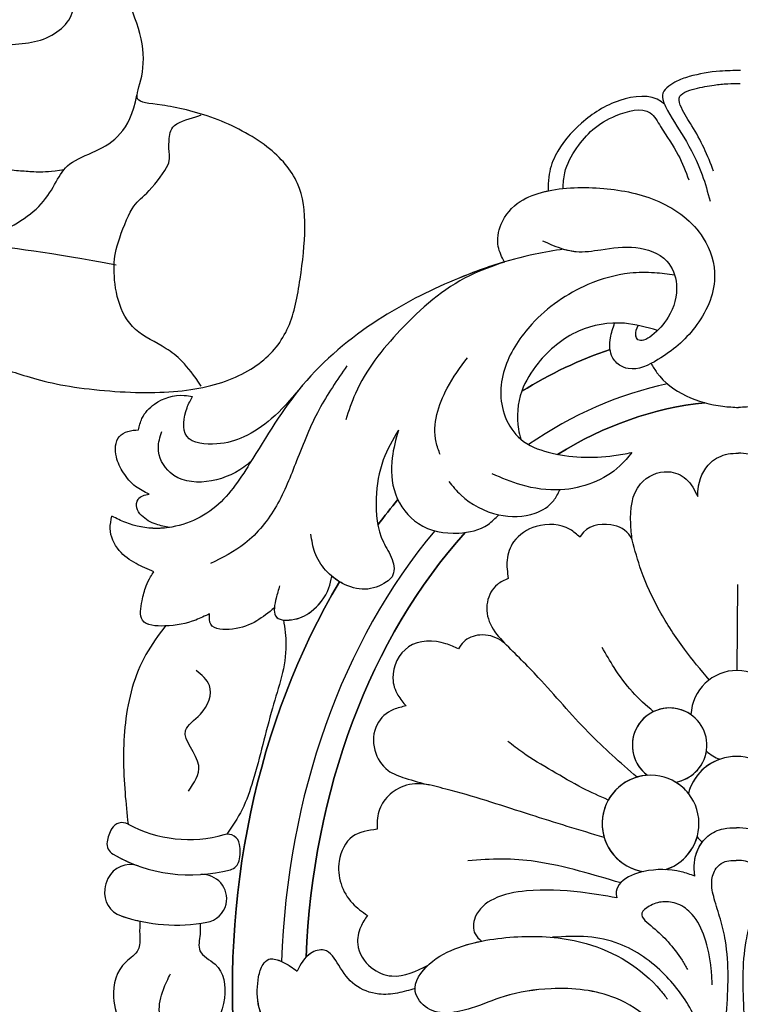
# Model space of a CAD drawing. Units: millimetres. Extents: x 2748 to 4848, y 826 to 2311.
# Drawn here: x 3471 to 3501, y 1393 to 1434 of the extents above; entities that cross this region are included whole.
import ezdxf

# ---------------------------------------------------------------- set-up
doc = ezdxf.new("R2010")
doc.units = ezdxf.units.MM
doc.linetypes.add('HIDDEN', pattern=[9.525, 6.35, -3.175])
doc.layers.add('H-06.木作(細線)', color=8, linetype='Continuous')
doc.layers.add('H-08.木作(細線)', color=8, linetype='Continuous')
doc.styles.add('新細明體', font='txt')
doc.dimstyles.new('5', dxfattribs={"dimtxt": 12.5, "dimasz": 3.75, "dimexe": 2.5, "dimexo": 2.5, "dimgap": 1.5, "dimtad": 2, "dimdec": 0, "dimtxsty": '新細明體', "dimblk": 'ARCHTICK', "dimcen": 5, "dimclrd": 8, "dimclre": 8, "dimclrt": 4, "dimadec": 0, "dimazin": 0, "dimtfac": 1, "dimtdec": 0, "dimtix": 1, "dimtmove": 2, "dimatfit": 3, "dimldrblk": 'OPEN90', "dimfxl": 1.25, "dimlwd": 9, "dimlwe": 9, "dimarcsym": 0})

# ---------------------------------------------------------------- blocks, each defined once
blk = doc.blocks.new('SE-21124L')
at = {"layer": 'H-08.木作(細線)'}
for points in [[(-62.676, -7.532), (-62.821, -7.001), (-62.917, -6.446), (-62.941, -5.843), (-62.99, -5.191), (-62.796, -3.96), (-62.482, -3.139), (-62.144, -2.681), (-61.54, -2.343), (-61.129, -2.053), (-60.743, -1.909), (-59.994, -1.86), (-59.462, -2.029), (-59.075, -2.391), (-58.471, -2.971), (-58.085, -3.743), (-57.795, -4.925), (-57.577, -5.915), (-56.949, -6.76), (-56.152, -7.146), (-55.209, -7.025), (-54.388, -6.253), (-54.025, -5.167), (-53.832, -3.791), (-53.908, -1.371), (-54.7, 3.176), (-55.294, 7.427), (-55.195, 11.085), (-55.181, 15.588), (-54.687, 19.048), (-54.093, 22.31), (-53.004, 24.979), (-51.52, 28.143), (-50.827, 29.033)], [(-84.76, 2.191), (-84.76, 0.601), (-82.173, -1.685), (-80.382, -2.778), (-78.292, -3.374), (-77.297, -3.871), (-75.705, -5.66), (-73.615, -6.157), (-71.725, -5.462), (-71.028, -4.567), (-71.028, -6.058), (-71.526, -8.046), (-71.446, -11.731), (-70.862, -14.623), (-69.613, -16.649), (-67.975, -17.623), (-65.908, -17.74), (-63.684, -17.701), (-61.929, -17.272), (-60.603, -15.831), (-59.667, -13.376), (-59.472, -10.961), (-59.589, -9.909), (-58.535, -10.298), (-56.936, -10.103), (-55.278, -9.163), (-54.381, -8.423), (-53.874, -7.644), (-53.289, -6.631), (-52.938, -5.462), (-52.821, -4.722), (-52.704, -4.176), (-52.509, -4.605), (-51.846, -5.034), (-50.675, -6.28), (-49.739, -7.06), (-48.413, -7.956), (-46.619, -8.54), (-45.722, -8.696), (-45.449, -8.657), (-43.576, -9.709), (-41.977, -10.137), (-39.2, -10.529), (-36.275, -10.685), (-35.104, -10.413), (-34.194, -9.994), (-33.46, -9.505), (-32.367, -8.447), (-31.679, -7.072), (-31.373, -6.118), (-31.22, -4.912), (-31.311, -3.473), (-31.735, -2.588), (-32.687, -1.311), (-33.811, -0.697), (-34.227, -0.58), (-35.418, -0.426), (-36.043, -0.445), (-36.715, -0.397), (-36.86, -0.301), (-36.946, -0.119), (-36.831, -0.071), (-36.389, -0.071), (-35.524, -0.071), (-34.736, 0.015), (-34.4, 0.044)], [(-62.6, 2.192), (-63.42, 2.267), (-64.276, 2.192), (-65.133, 1.82), (-65.877, 0.928), (-66.473, -0.188), (-66.548, -1.341), (-66.213, -3.982), (-65.84, -4.801), (-65.095, -5.954), (-64.202, -6.847), (-63.159, -7.293), (-62.377, -7.591), (-61.745, -8.757), (-61.037, -9.687), (-60.031, -10.059), (-59.249, -10.096)], [(-66.278, -10.148), (-66.126, -7.413), (-66.126, -5.742), (-66.126, -4.223)], [(-70.768, -14.25), (-69.937, -13.538), (-69.342, -12.648), (-68.927, -11.165), (-67.738, -10.334), (-66.372, -10.037), (-65.481, -10.037), (-63.639, -10.512), (-63.402, -10.927), (-61.857, -11.877), (-61.441, -11.699), (-60.847, -11.639), (-60.194, -11.639), (-59.837, -12.589), (-59.718, -12.826)]]:
    blk.add_open_spline(points, degree=3, dxfattribs=at)
blk = doc.blocks.new('SE-21015-d')
at = {"layer": 'H-08.木作(細線)'}
blk.add_line((0, 50.411), (0, 53.948), dxfattribs=at)
for centre, radius, start, end in [((0, 48.519), 1.892, 2.0733, 177.9267), ((0, 48.519), 1.892, 2.0733, 177.9267), ((-2.759, 47.326), 1.531, 279.2473, 233.9508), ((-2.759, 47.326), 1.531, 55.4648, 233.9508), ((-2.759, 47.326), 1.531, 279.2473, 351.3085), ((0, 48.519), 1.892, 228.8467, 248.3753), ((0, 48.519), 1.892, 228.8467, 248.3753), ((0, 44.838), 2.045, 14.5898, 165.4102), ((0, 44.838), 2.045, 109.9309, 165.4102), ((-3.526, 44.105), 1.988, 288.3278, 262.3656), ((-3.526, 44.105), 1.988, 93.8572, 262.3656), ((-3.526, 44.105), 1.988, 38.8966, 59.3409), ((-24.356, 43.031), 1.495, 149.8804, 172.2423), ((-24.356, 43.031), 1.495, 149.8804, 172.2423), ((-24.356, 43.031), 1.495, 149.8804, 172.2423), ((-25.217, 43.531), 0.5, 61.9677, 149.8804), ((-25.217, 43.531), 0.5, 61.9677, 149.8804), ((-25.217, 43.531), 0.5, 61.9677, 149.8804), ((-22.493, 48.647), 5.296, 241.9677, 286.0789), ((-22.493, 48.647), 5.296, 241.9677, 286.0789), ((-20.887, 43.077), 0.5, 10.0604, 106.0789), ((-20.887, 43.077), 0.5, 10.0604, 106.0789), ((-3.526, 44.105), 1.988, 288.3278, 344.5854), ((0, 44.838), 2.045, 218.0718, 226.4943), ((0, 44.838), 2.045, 218.0718, 226.4943), ((-25.342, 43.165), 0.5, 172.2423, 240.1974), ((-25.342, 43.165), 0.5, 172.2423, 240.1974), ((-25.342, 43.165), 0.5, 172.2423, 240.1974), ((-22.043, 42.872), 1.674, 346.754, 10.0604), ((-22.043, 42.872), 1.674, 346.754, 10.0604), ((-22.446, 48.222), 6.327, 240.1974, 285.3749), ((-22.446, 48.222), 6.327, 240.1974, 285.3749), ((-22.446, 48.222), 6.327, 240.1974, 250.5619), ((-20.9, 42.603), 0.5, 285.3749, 346.754), ((-20.9, 42.603), 0.5, 285.3749, 346.754), ((-24.884, 41.312), 1, 70.5619, 155.3517), ((-24.884, 41.312), 1, 70.5619, 155.3517), ((-24.884, 41.312), 1, 70.5619, 155.3517), ((-24.334, 41.06), 1.605, 155.3517, 171.8446), ((-24.334, 41.06), 1.605, 155.3517, 171.8446), ((-24.334, 41.06), 1.605, 155.3517, 171.8446), ((-21.914, 40.914), 1, 348.2638, 94.1575), ((-21.914, 40.914), 1, 348.2638, 94.1575), ((-24.933, 41.146), 1, 171.8446, 251.6382), ((-24.933, 41.146), 1, 171.8446, 251.6382), ((-24.933, 41.146), 1, 171.8446, 251.6382), ((-21.911, 40.942), 1.003, 280.5991, 346.6613), ((-21.911, 40.942), 1.003, 280.5991, 346.6613), ((-23.021, 46.906), 7.07, 251.6382, 280.5526), ((-23.021, 46.906), 7.07, 251.6382, 280.5526), ((-23.021, 46.906), 7.07, 251.6382, 258.1071)]:
    blk.add_arc(centre, radius, start, end, dxfattribs=at)
for major_axis, ratio, start_param, end_param in [((0, -27.039), 0.764114, 3.400598, 3.587392), ((0, -25.038), 0.745291, 3.298829, 3.621664), ((0, -24.039), 0.734684, 3.220044, 3.575233), ((0, -27.039), 0.764114, 3.884171, 3.939514), ((0, -25.038), 0.745291, 3.872036, 4.67538), ((0, -24.039), 0.734684, 3.828634, 4.665968), ((0, -27.039), 0.764114, 4.054371, 4.846275)]:
    blk.add_ellipse((0, 37.433), major_axis=major_axis, ratio=ratio, start_param=start_param, end_param=end_param, dxfattribs=at)
at = {"layer": 'H-08.木作(細線)', "extrusion": (0, 0, -1)}
for major_axis, ratio, start_param, end_param in [((0, -27.039), 0.764114, 8.978979, 9.165773), ((0, -24.039), 0.734684, 8.991141, 9.346336), ((0, -27.039), 0.764114, 8.626856, 8.6822), ((0, -24.039), 0.734684, 7.900393, 8.737735), ((0, -27.039), 0.764114, 7.720095, 8.511999)]:
    blk.add_ellipse((0, 37.433), major_axis=major_axis, ratio=ratio, start_param=start_param, end_param=end_param, dxfattribs=at)
at = {"layer": 'H-08.木作(細線)'}
for points in [[(0, 75.05), (-0.839, 75.019), (-2.099, 74.79), (-2.683, 74.558), (-3.194, 74.027), (-3.069, 73.564), (-2.31, 72.302), (-1.547, 70.762), (-1.218, 69.684)], [(-1.077, 70.909), (-1.476, 71.857), (-1.979, 72.77), (-2.415, 73.515), (-2.504, 73.908), (-1.868, 74.287), (-1.078, 74.45), (-0.516, 74.507), (0, 74.519)], [(-3.116, 73.663), (-3.227, 73.748), (-4.945, 73.796), (-6.513, 72.852), (-7.583, 71.507), (-7.846, 70.634), (-7.867, 70.068)], [(-3.116, 73.663), (-3.227, 73.748), (-4.945, 73.796), (-6.513, 72.852), (-7.583, 71.507), (-7.846, 70.634), (-7.867, 70.068)], [(-3.116, 73.663), (-3.227, 73.748), (-4.945, 73.796), (-6.513, 72.852), (-7.583, 71.507), (-7.846, 70.634), (-7.867, 70.068)], [(-7.257, 70.168), (-7.19, 70.809), (-6.695, 71.845), (-6.046, 72.592), (-5.088, 73.171), (-3.695, 73.292), (-3.262, 72.731), (-2.532, 71.568), (-2.095, 70.548)], [(-9.648, 67.136), (-9.903, 67.767), (-9.79, 68.687), (-9.009, 69.628), (-8.007, 70.035), (-5.587, 70.177), (-3.32, 69.654), (-1.49, 68.165), (-1.011, 66.553), (-1.812, 64.494), (-3.32, 63.161), (-4.541, 62.786), (-4.905, 62.929), (-5.226, 63.325), (-5.279, 64.039), (-5.109, 64.654)], [(-9.648, 67.136), (-9.903, 67.767), (-9.79, 68.687), (-9.009, 69.628), (-8.007, 70.035), (-5.587, 70.177), (-3.32, 69.654), (-1.49, 68.165), (-1.011, 66.553), (-1.812, 64.494), (-3.32, 63.161), (-4.541, 62.786), (-4.905, 62.929), (-5.226, 63.325), (-5.279, 64.039), (-5.109, 64.654)], [(-8.083, 68.015), (-6.71, 67.582), (-5.692, 67.662), (-4.256, 67.757), (-2.983, 67.211), (-2.578, 66.255), (-2.913, 64.905), (-3.583, 64.146), (-3.917, 63.958), (-4.15, 63.975), (-4.239, 64.151), (-4.146, 64.564)], [(-7.219, 67.679), (-8.384, 67.465), (-11.701, 66.385), (-14.824, 64.728), (-17.906, 62.035), (-20.065, 58.8), (-21.567, 56.934), (-23.859, 56.121), (-25.142, 56.355), (-25.707, 56.611)], [(-7.219, 67.679), (-8.384, 67.465), (-11.701, 66.385), (-14.824, 64.728), (-17.906, 62.035), (-20.065, 58.8), (-21.567, 56.934), (-23.859, 56.121), (-25.142, 56.355), (-25.707, 56.611)], [(-9.648, 67.136), (-11.081, 66.563), (-13.907, 64.318), (-15.74, 61.701), (-16.128, 60.626)], [(-2.655, 66.634), (-3.476, 66.723), (-4.49, 66.7), (-6.215, 66.227), (-8.506, 64.592), (-9.583, 62.846), (-9.769, 61.822), (-9.577, 60.778), (-8.942, 59.862), (-7.806, 59.334), (-5.109, 59.213), (-4.377, 59.338)], [(-3.342, 64.361), (-4.708, 64.645), (-6.584, 64.313), (-8.243, 62.989), (-8.906, 61.838), (-9.035, 60.269), (-8.942, 59.862)], [(-3.342, 64.361), (-4.708, 64.645), (-6.584, 64.313), (-8.243, 62.989), (-8.906, 61.838), (-9.035, 60.269), (-8.942, 59.862)], [(-12.244, 59.212), (-12.411, 59.728), (-11.97, 61.946), (-11.148, 63.2)], [(-16.093, 62.84), (-17.226, 61.036), (-18.139, 58.923), (-18.959, 57.074), (-20.246, 55.521), (-21.658, 54.686)], [(-3.603, 62.999), (-3.359, 62.623), (-0.648, 61.259), (0, 61.214)], [(-3.603, 62.999), (-3.359, 62.623), (-0.648, 61.259), (0, 61.214)], [(3.603, 62.999), (3.358, 62.623), (0.648, 61.259), (0, 61.214)], [(3.603, 62.999), (3.358, 62.623), (0.648, 61.259), (0, 61.214)], [(-24.643, 60.167), (-24.497, 60.633), (-23.984, 61.229), (-22.765, 61.592), (-22.42, 61.547)], [(-24.643, 60.167), (-24.497, 60.633), (-23.984, 61.229), (-22.765, 61.592), (-22.42, 61.547)], [(-24.643, 60.167), (-24.497, 60.633), (-23.984, 61.229), (-22.765, 61.592), (-22.42, 61.547)], [(-18.047, 61.861), (-19.188, 60.639), (-20.309, 59.898), (-21.413, 59.603), (-22.649, 59.91), (-22.649, 61.083), (-22.42, 61.547)], [(-18.047, 61.861), (-19.188, 60.639), (-20.309, 59.898), (-21.413, 59.603), (-22.649, 59.91), (-22.649, 61.083), (-22.42, 61.547)], [(-18.047, 61.861), (-19.188, 60.639), (-20.309, 59.898), (-21.413, 59.603), (-22.649, 59.91), (-22.649, 61.083), (-22.42, 61.547)], [(-24.19, 57.531), (-24.747, 57.839), (-25.245, 58.401), (-25.539, 59.051), (-25.42, 59.885), (-25.077, 60.097), (-24.643, 60.167)], [(-24.19, 57.531), (-24.747, 57.839), (-25.245, 58.401), (-25.539, 59.051), (-25.42, 59.885), (-25.077, 60.097), (-24.643, 60.167)], [(-24.19, 57.531), (-24.747, 57.839), (-25.245, 58.401), (-25.539, 59.051), (-25.42, 59.885), (-25.077, 60.097), (-24.643, 60.167)], [(-20.007, 58.894), (-20.31, 58.649), (-23.325, 58.417), (-23.818, 59.427), (-23.675, 60.097)], [(-13.963, 60.212), (-14.578, 58.986), (-14.863, 57.408), (-14.558, 55.605), (-14.191, 54.896), (-14.195, 54.186), (-14.424, 53.973), (-15.3, 53.666), (-16.226, 53.902), (-16.923, 54.441), (-17.365, 55.163), (-17.537, 55.914)], [(-13.963, 60.212), (-14.215, 59.073), (-14.07, 57.586), (-13.122, 56.373), (-11.467, 55.994), (-10.261, 56.356), (-9.827, 56.756)], [(-13.963, 60.212), (-14.215, 59.073), (-14.07, 57.586), (-13.122, 56.373), (-11.467, 55.994), (-10.261, 56.356), (-9.827, 56.756)], [(-4.377, 59.338), (-4.864, 58.789), (-7.281, 57.793), (-8.909, 57.986), (-10.104, 58.433)], [(-1.66, 57.545), (-1.647, 57.836), (-1.134, 58.946), (-0.425, 59.301), (0, 59.336)], [(-1.66, 57.545), (-1.647, 57.836), (-1.134, 58.946), (-0.425, 59.301), (0, 59.336)], [(1.659, 57.545), (1.647, 57.836), (1.133, 58.946), (0.425, 59.301), (0, 59.336)], [(1.659, 57.545), (1.647, 57.836), (1.133, 58.946), (0.425, 59.301), (0, 59.336)], [(-4.343, 55.755), (-4.405, 56.429), (-4.014, 58.053), (-2.876, 58.559), (-2.139, 58.261), (-1.66, 57.545)], [(-4.343, 55.755), (-4.405, 56.429), (-4.014, 58.053), (-2.876, 58.559), (-2.139, 58.261), (-1.66, 57.545)], [(-11.889, 58.112), (-11.391, 57.563), (-9.825, 56.756), (-8.327, 56.829), (-7.573, 57.351), (-7.327, 57.79)], [(-23.337, 56.164), (-23.896, 56.292), (-24.496, 56.648), (-24.695, 56.962), (-24.642, 57.31), (-24.19, 57.531)], [(-23.337, 56.164), (-23.896, 56.292), (-24.496, 56.648), (-24.695, 56.962), (-24.642, 57.31), (-24.19, 57.531)], [(-23.337, 56.164), (-23.896, 56.292), (-24.496, 56.648), (-24.695, 56.962), (-24.642, 57.31), (-24.19, 57.531)], [(-23.97, 54.344), (-24.71, 54.671), (-25.4, 55.203), (-25.778, 56.108), (-25.707, 56.611)], [(-23.97, 54.344), (-24.71, 54.671), (-25.4, 55.203), (-25.778, 56.108), (-25.707, 56.611)], [(-23.97, 54.344), (-24.71, 54.671), (-25.4, 55.203), (-25.778, 56.108), (-25.707, 56.611)], [(-6.482, 55.854), (-6.896, 56.166), (-8.281, 56.283), (-9.209, 55.643), (-9.474, 54.898), (-9.421, 54.139)], [(-6.482, 55.854), (-6.896, 56.166), (-8.281, 56.283), (-9.209, 55.643), (-9.474, 54.898), (-9.421, 54.139)], [(-4.343, 55.755), (-4.415, 55.893), (-5.226, 56.368), (-6.436, 55.937), (-6.482, 55.854)], [(-4.343, 55.755), (-4.415, 55.893), (-5.226, 56.368), (-6.436, 55.937), (-6.482, 55.854)], [(-1.15, 50.022), (-2.167, 51.27), (-3.202, 52.851), (-3.962, 54.493), (-4.343, 55.755)], [(-1.15, 50.022), (-2.167, 51.27), (-3.202, 52.851), (-3.962, 54.493), (-4.343, 55.755)], [(-21.684, 52.622), (-22.244, 52.368), (-23.513, 52.116), (-24.432, 52.349), (-24.454, 53.142), (-24.287, 53.758), (-24.108, 54.136), (-23.97, 54.344)], [(-21.684, 52.622), (-22.244, 52.368), (-23.513, 52.116), (-24.432, 52.349), (-24.454, 53.142), (-24.287, 53.758), (-24.108, 54.136), (-23.97, 54.344)], [(-18.807, 53.793), (-18.95, 53.284), (-19.02, 52.882), (-18.97, 52.553), (-18.314, 52.398), (-17.51, 52.737), (-16.788, 53.711), (-16.662, 54.19)], [(-9.421, 54.139), (-9.868, 53.892), (-10.275, 53.166), (-10.147, 52.261), (-9.567, 51.486)], [(-9.421, 54.139), (-9.868, 53.892), (-10.275, 53.166), (-10.147, 52.261), (-9.567, 51.486)], [(-19.02, 52.882), (-19.742, 52.347), (-20.734, 52.002), (-21.626, 52.194), (-21.684, 52.622)], [(-19.02, 52.882), (-19.742, 52.347), (-20.734, 52.002), (-21.626, 52.194), (-21.684, 52.622)], [(-18.643, 52.39), (-18.537, 51.37), (-19.075, 48.767), (-19.861, 45.773), (-20.302, 44.595), (-20.923, 43.576)], [(-18.643, 52.39), (-18.537, 51.37), (-19.075, 48.767), (-19.861, 45.773), (-20.302, 44.595), (-20.923, 43.576)], [(-23.491, 52.117), (-24.284, 50.942), (-25.113, 48.131), (-25.113, 45.255), (-24.982, 43.972)], [(-23.491, 52.117), (-24.284, 50.942), (-25.113, 48.131), (-25.113, 45.255), (-24.982, 43.972)], [(-23.491, 52.117), (-24.284, 50.942), (-25.113, 48.131), (-25.113, 45.255), (-24.982, 43.972)], [(-9.567, 51.486), (-9.725, 51.599), (-10.574, 51.812), (-11.245, 51.522), (-11.45, 51.235)], [(-9.567, 51.486), (-9.725, 51.599), (-10.574, 51.812), (-11.245, 51.522), (-11.45, 51.235)], [(-11.45, 51.235), (-11.965, 51.445), (-13.503, 51.306), (-14.138, 50.016), (-13.931, 49.326), (-13.584, 48.882)], [(-11.45, 51.235), (-11.965, 51.445), (-13.503, 51.306), (-14.138, 50.016), (-13.931, 49.326), (-13.584, 48.882)], [(-4.092, 46.01), (-6.104, 47.841), (-8.169, 50.087), (-9.567, 51.486)], [(-4.092, 46.01), (-6.104, 47.841), (-8.169, 50.087), (-9.567, 51.486)], [(-3.433, 48.701), (-4.301, 49.513), (-5.055, 50.508), (-5.554, 51.327)], [(-22.51, 45.337), (-22.092, 46.387), (-22.643, 47.822), (-22.029, 48.503), (-21.673, 49.682), (-22.216, 50.3)], [(-13.584, 48.882), (-14.107, 48.735), (-14.779, 48.113), (-14.863, 47.061), (-14.317, 46.234), (-13.614, 45.919), (-12.62, 45.643)], [(-13.584, 48.882), (-14.107, 48.735), (-14.779, 48.113), (-14.863, 47.061), (-14.317, 46.234), (-13.614, 45.919), (-12.62, 45.643)], [(-5.268, 45.062), (-6.323, 45.548), (-7.575, 46.249), (-8.792, 46.99), (-9.398, 47.449)], [(-12.62, 45.643), (-13.093, 45.693), (-13.982, 45.438), (-14.54, 44.879), (-14.749, 44.178), (-14.749, 43.815)], [(-12.62, 45.643), (-13.093, 45.693), (-13.982, 45.438), (-14.54, 44.879), (-14.749, 44.178), (-14.749, 43.815)], [(-5.426, 43.52), (-8.46, 44.439), (-11.72, 45.423), (-12.62, 45.643)], [(-5.426, 43.52), (-8.46, 44.439), (-11.72, 45.423), (-12.62, 45.643)], [(-14.749, 43.815), (-15.758, 43.504), (-16.304, 42.5), (-15.754, 40.768), (-15.131, 40.273)], [(-14.749, 43.815), (-15.758, 43.504), (-16.304, 42.5), (-15.754, 40.768), (-15.131, 40.273)], [(-1.697, 41.954), (-1.711, 42.118), (-1.702, 42.634), (-1.17, 43.603), (-0.525, 43.909), (0, 43.949)], [(1.697, 41.954), (1.711, 42.118), (1.701, 42.634), (1.17, 43.603), (0.525, 43.909), (0, 43.949)], [(-4.739, 41.662), (-6.431, 42.14), (-8.258, 42.521), (-9.612, 42.618), (-11.019, 42.534)], [(-0.36, 36.345), (-0.428, 39.312), (-0.638, 40.195), (-0.894, 41.033), (-0.999, 41.753), (-0.819, 42.284), (-0.535, 42.529), (-0.216, 42.602), (0, 42.602)], [(0.36, 36.345), (0.428, 39.312), (0.638, 40.195), (0.894, 41.033), (0.998, 41.753), (0.819, 42.284), (0.534, 42.529), (0.216, 42.602), (0, 42.602)], [(-1.697, 41.954), (-2.253, 42.132), (-3.787, 42.135), (-4.73, 41.673), (-4.924, 41.312), (-4.895, 41.045)], [(-1.697, 41.954), (-2.253, 42.132), (-3.787, 42.135), (-4.73, 41.673), (-4.924, 41.312), (-4.895, 41.045)], [(-4.895, 41.045), (-6.39, 41.273), (-8.606, 41.31), (-9.951, 40.974), (-10.706, 40.22), (-10.706, 39.534), (-10.439, 39.241)], [(-4.895, 41.045), (-6.39, 41.273), (-8.606, 41.31), (-9.951, 40.974), (-10.706, 40.22), (-10.706, 39.534), (-10.439, 39.241)], [(-0.959, 37.502), (-1, 38.159), (-1.288, 39.451), (-1.802, 40.386), (-2.388, 40.808), (-3.003, 40.893), (-3.568, 40.708), (-3.861, 40.422), (-3.41, 39.844), (-2.781, 39.247), (-2.202, 38.501), (-1.974, 38.115)], [(-15.131, 40.273), (-15.405, 39.802), (-15.523, 39.085), (-14.962, 38.131), (-14.11, 37.79), (-12.629, 38.244)], [(-15.131, 40.273), (-15.405, 39.802), (-15.523, 39.085), (-14.962, 38.131), (-14.11, 37.79), (-12.629, 38.244)], [(-24.478, 39.989), (-24.478, 39.392), (-24.533, 38.821), (-25.047, 38.306), (-25.54, 36.859), (-25.128, 35.723), (-23.739, 35.079), (-22.777, 35.213)], [(-24.478, 39.989), (-24.478, 39.392), (-24.533, 38.821), (-25.047, 38.306), (-25.54, 36.859), (-25.128, 35.723), (-23.739, 35.079), (-22.777, 35.213)], [(-22.001, 39.911), (-22.001, 39.464), (-22.001, 38.781), (-21.379, 38.237), (-20.984, 36.846), (-21.794, 35.402), (-22.59, 35.192), (-23.343, 35.491), (-23.653, 36.237), (-23.495, 37.187), (-23.204, 37.834)], [(-0.823, 30.952), (-1.075, 32.554), (-2.249, 34.733), (-4.918, 36.927), (-7.577, 37.3), (-9.505, 36.969), (-10.858, 36.483), (-12.652, 36.483), (-13.15, 37.16), (-12.583, 38.287), (-11.37, 38.981), (-8.785, 39.436), (-6.148, 39.169), (-3.08, 37.257), (-2.792, 36.895)], [(-0.823, 30.952), (-0.952, 33.028), (-1.765, 36.35), (-2.91, 37.899), (-4.799, 39.164), (-6.076, 39.439), (-7.526, 39.413)], [(-13.159, 37.288), (-13.879, 37.088), (-14.644, 37.045), (-15.635, 37.423), (-16.295, 38.217), (-16.905, 38.836), (-17.455, 38.703), (-18.011, 37.973)], [(-18.887, 35.406), (-19.196, 35.713), (-19.593, 36.621), (-19.585, 37.73), (-19.404, 38.241), (-19.177, 38.449), (-18.708, 38.386), (-18.282, 38.161), (-18.011, 37.973)]]:
    blk.add_spline(points, degree=3, dxfattribs=at)
for points, knots in [([(0, 75.05), (-0.279, 75.046), (-0.984, 75.034), (-1.911, 74.87), (-2.705, 74.586), (-3.289, 74.158), (-3.17, 73.786), (-3.116, 73.663)], [0, 0, 0, 0, 0.839602, 2.119654, 2.748511, 3.485093, 3.863348, 3.863348, 3.863348, 3.863348]), ([(0, 75.05), (-0.279, 75.046), (-0.984, 75.034), (-1.911, 74.87), (-2.705, 74.586), (-3.289, 74.158), (-3.17, 73.786), (-3.116, 73.663)], [0, 0, 0, 0, 0.839602, 2.119654, 2.748511, 3.485093, 3.863348, 3.863348, 3.863348, 3.863348]), ([(-9.648, 67.136), (-9.753, 67.341), (-10.002, 67.827), (-9.843, 68.826), (-9.101, 69.691), (-8.314, 69.965), (-7.914, 70.058), (-7.867, 70.068)], [0, 0, 0, 0, 0.680996, 1.608179, 2.83114, 3.912116, 4.055085, 4.055085, 4.055085, 4.055085]), ([(-7.219, 67.679), (-7.051, 67.63), (-6.553, 67.527), (-5.546, 67.687), (-4.294, 67.875), (-2.929, 67.428), (-2.43, 66.137), (-2.77, 64.962), (-3.41, 64.261), (-3.847, 63.947), (-4.168, 63.927), (-4.289, 64.235), (-4.204, 64.43), (-4.146, 64.564)], [0.914581, 0.914581, 0.914581, 0.914581, 1.44014, 2.461133, 3.899918, 5.285689, 6.324179, 7.714573, 8.726838, 9.11069, 9.343917, 9.541469, 9.964965, 9.964965, 9.964965, 9.964965]), ([(-9.649, 67.139), (-10.346, 66.928), (-12.14, 66.256), (-15.047, 64.749), (-17.097, 63.03), (-18.001, 61.92), (-18.047, 61.861)], [2.491056, 2.491056, 2.491056, 2.491056, 4.673186, 8.208237, 12.301064, 12.526119, 12.526119, 12.526119, 12.526119]), ([(-13.963, 60.212), (-14.192, 59.812), (-14.689, 58.943), (-14.938, 57.349), (-14.798, 55.855), (-14.147, 54.975), (-14.056, 54.255), (-14.588, 53.833), (-15.304, 53.559), (-16.114, 53.806), (-16.528, 54.079), (-16.662, 54.19)], [0, 0, 0, 0, 1.37209, 2.975319, 4.803456, 5.602421, 6.311647, 6.624457, 7.552616, 8.507616, 9.028118, 9.028118, 9.028118, 9.028118]), ([(-8.942, 59.862), (-8.624, 59.595), (-7.344, 59.109), (-5.749, 59.085), (-4.62, 59.293), (-4.377, 59.338)], [11.710853, 11.710853, 11.710853, 11.710853, 12.963582, 15.663229, 16.406486, 16.406486, 16.406486, 16.406486]), ([(-4.377, 59.338), (-4.532, 59.148), (-5.24, 58.282), (-6.411, 57.842), (-7.312, 57.791), (-7.327, 57.79)], [0, 0, 0, 0, 0.73391, 3.348062, 3.393804, 3.393804, 3.393804, 3.393804]), ([(-9.827, 56.756), (-9.826, 56.756), (-9.328, 56.649), (-8.488, 56.654), (-7.605, 57.204), (-7.4, 57.637), (-7.327, 57.79)], [2.500777, 2.500777, 2.500777, 2.500777, 2.502249, 4.00229, 4.919605, 5.422688, 5.422688, 5.422688, 5.422688]), ([(-23.337, 56.164), (-23.51, 56.137), (-24.126, 56.084), (-24.944, 56.238), (-25.521, 56.52), (-25.707, 56.611)], [20.501792, 20.501792, 20.501792, 20.501792, 21.017246, 22.322112, 22.942076, 22.942076, 22.942076, 22.942076]), ([(-23.491, 52.117), (-23.499, 52.116), (-23.861, 52.103), (-24.62, 52.145), (-24.47, 53.125), (-24.33, 53.69), (-24.144, 54.093), (-24.017, 54.276), (-23.97, 54.344)], [1.888772, 1.888772, 1.888772, 1.888772, 1.908403, 2.85595, 3.65004, 4.287913, 4.706289, 4.956183, 4.956183, 4.956183, 4.956183]), ([(-19.02, 52.882), (-19.028, 52.765), (-19.011, 52.385), (-18.181, 52.348), (-17.388, 52.73), (-16.817, 53.472), (-16.697, 54.029), (-16.662, 54.19)], [0.937452, 0.937452, 0.937452, 0.937452, 1.269474, 1.943504, 2.816148, 4.028107, 4.523472, 4.523472, 4.523472, 4.523472]), ([(-1.697, 41.954), (-1.702, 42.009), (-1.723, 42.235), (-1.733, 42.719), (-1.561, 43.141), (-1.405, 43.352)], [0, 0, 0, 0, 0.164829, 0.680569, 1.447227, 1.447227, 1.447227, 1.447227]), ([(-24.478, 39.989), (-24.481, 39.794), (-24.487, 39.411), (-24.441, 38.719), (-25.364, 38.201), (-25.68, 36.955), (-25.296, 35.738), (-24.684, 35.329), (-24.403, 35.219)], [0, 0, 0, 0, 0.596558, 1.170775, 1.897821, 3.427194, 4.635232, 5.506073, 5.506073, 5.506073, 5.506073]), ([(-22.001, 39.911), (-21.994, 39.765), (-21.979, 39.396), (-22.158, 38.657), (-21.053, 38.209), (-20.821, 36.745), (-21.463, 35.414), (-22.368, 35.163), (-22.715, 35.201), (-22.777, 35.213)], [0, 0, 0, 0, 0.446763, 1.130138, 1.955818, 3.402134, 5.057816, 5.880484, 6.062409, 6.062409, 6.062409, 6.062409]), ([(-0.823, 30.952), (-0.876, 31.496), (-1.011, 32.868), (-2.337, 35.072), (-4.549, 37.147), (-7.343, 37.41), (-9.375, 37.086), (-10.911, 36.4), (-12.45, 36.089), (-13.418, 37.279), (-12.583, 38.446), (-11.516, 38.966), (-10.757, 39.175), (-10.439, 39.241)], [0, 0, 0, 0, 1.621571, 4.096474, 7.552115, 10.237167, 12.193471, 13.630768, 15.424594, 16.265409, 17.527145, 18.92448, 19.897516, 19.897516, 19.897516, 19.897516]), ([(-13.159, 37.288), (-13.397, 37.212), (-13.879, 37.059), (-14.742, 36.988), (-15.707, 37.343), (-16.255, 38.132), (-16.753, 38.972), (-17.38, 38.781), (-17.587, 38.606), (-17.642, 38.549)], [0, 0, 0, 0, 0.746657, 1.512974, 2.573899, 3.606417, 4.475716, 5.041805, 5.281677, 5.281677, 5.281677, 5.281677]), ([(-18.887, 35.406), (-18.995, 35.503), (-19.35, 35.824), (-19.671, 36.655), (-19.646, 37.548), (-19.481, 38.184), (-19.15, 38.54), (-18.839, 38.442), (-18.668, 38.368), (-18.648, 38.36)], [0, 0, 0, 0, 0.436031, 1.426542, 2.535903, 3.078298, 3.385596, 3.858773, 3.921509, 3.921509, 3.921509, 3.921509])]:
    blk.add_open_spline(points, degree=3, knots=knots, dxfattribs=at)
blk.add_open_spline([(-2.655, 66.634), (-2.655, 66.634), (-2.655, 66.634), (-2.655, 66.634)], degree=3, dxfattribs=at)
blk = doc.blocks.new('_ArchTick')
at = {"color": 0, "linetype": 'ByBlock', "const_width": 0.15}
blk.add_lwpolyline([(-0.5, -0.5), (0.5, 0.5)], dxfattribs=at)
blk = doc.blocks.new('*D43')
at = {"layer": 'DEFPOINTS', "color": 0, "transparency": 16777216}
for p in [(3924.521, 1961.694), (3014.591, 1281.697), (3924.521, 1281.697)]:
    blk.add_point(p, dxfattribs=at)
at = {"layer": 'H-06.木作(細線)', "color": 8, "linetype": 'HIDDEN', "lineweight": 9, "transparency": 16777216}
for p, q in [((3922.021, 1961.694), (3012.091, 1961.694)), ((3922.021, 1281.697), (3012.091, 1281.697))]:
    blk.add_line(p, q, dxfattribs=at)
at = {"layer": 'H-06.木作(細線)', "color": 8, "lineweight": 9, "transparency": 16777216}
blk.add_line((3014.591, 1961.694), (3014.591, 1281.697), dxfattribs=at)
at = {"layer": 'H-06.木作(細線)', "color": 8, "lineweight": 9, "transparency": 16777216, "xscale": 3.75, "yscale": 3.75, "zscale": 3.75}
for p, rotation in [((3014.591, 1961.694), 90), ((3014.591, 1281.697), 270)]:
    blk.add_blockref('_ArchTick', p, dxfattribs=dict(at, rotation=rotation))
at = {"layer": 'H-06.木作(細線)', "color": 4, "transparency": 16777216, "insert": (3006.051, 1621.696), "char_height": 12.5, "attachment_point": 5, "rotation": 90, "style": '新細明體'}
blk.add_mtext('680', dxfattribs=at)
blk = doc.blocks.new('_Open90')
at = {"color": 0, "linetype": 'ByBlock', "lineweight": -2}
for p, q in [((-0.5, 0.5), (0, 0)), ((0, 0), (-1, 0)), ((0, 0), (-0.5, -0.5))]:
    blk.add_line(p, q, dxfattribs=at)
blk = doc.blocks.new('*D44')
at = {"layer": 'DEFPOINTS', "color": 0, "transparency": 16777216}
for p in [(3077.021, 1961.694), (3924.521, 1961.694), (3924.521, 1218.804)]:
    blk.add_point(p, dxfattribs=at)
at = {"layer": 'H-06.木作(細線)', "color": 8, "linetype": 'HIDDEN', "lineweight": 9, "transparency": 16777216}
for p, q in [((3077.021, 1959.194), (3077.021, 1216.304)), ((3924.521, 1959.194), (3924.521, 1216.304))]:
    blk.add_line(p, q, dxfattribs=at)
at = {"layer": 'H-06.木作(細線)', "color": 8, "lineweight": 9, "transparency": 16777216}
blk.add_line((3077.021, 1218.804), (3924.521, 1218.804), dxfattribs=at)
at = {"layer": 'H-06.木作(細線)', "color": 8, "lineweight": 9, "transparency": 16777216, "xscale": 3.75, "yscale": 3.75, "zscale": 3.75, "rotation": 180}
blk.add_blockref('_ArchTick', (3077.021, 1218.804), dxfattribs=at)
at = {"layer": 'H-06.木作(細線)', "color": 8, "lineweight": 9, "transparency": 16777216, "xscale": 3.75, "yscale": 3.75, "zscale": 3.75}
blk.add_blockref('_ArchTick', (3924.521, 1218.804), dxfattribs=at)
at = {"layer": 'H-06.木作(細線)', "color": 4, "transparency": 16777216, "insert": (3500.771, 1210.346), "char_height": 12.5, "attachment_point": 5, "style": '新細明體'}
blk.add_mtext('848', dxfattribs=at)

msp = doc.modelspace()

# ---------------------------------------------------------------- block references
at = {"rotation": 359.6999999999999}
msp.add_blockref('SE-21015-d', (3500.456, 1356.748), dxfattribs=at)
at = {"layer": 'H-08.木作(細線)', "rotation": 82.67003185966637}
msp.add_blockref('SE-21124L', (3473.608, 1490.839), dxfattribs=at)

# ---------------------------------------------------------------- dimensions: what is measured, and where the dimension line sits
at = {"layer": 'H-06.木作(細線)'}
dim = msp.add_linear_dim(base=(3014.591, 1281.697), p1=(3924.521, 1961.694), p2=(3924.521, 1281.697), angle=90, dimstyle='5', dxfattribs=at)
dim.commit()
dim.dimension.update_dxf_attribs({"geometry": '*D43', "text_midpoint": (3006.051, 1621.696)})
dim = msp.add_linear_dim(base=(3924.5207, 1218.8041), p1=(3077.0206, 1961.6943), p2=(3924.5207, 1961.6943), dimstyle='5', dxfattribs=at)
dim.commit()
dim.dimension.update_dxf_attribs({"geometry": '*D44', "text_midpoint": (3500.7706, 1210.3455)})

doc.saveas('drawing.dxf')
